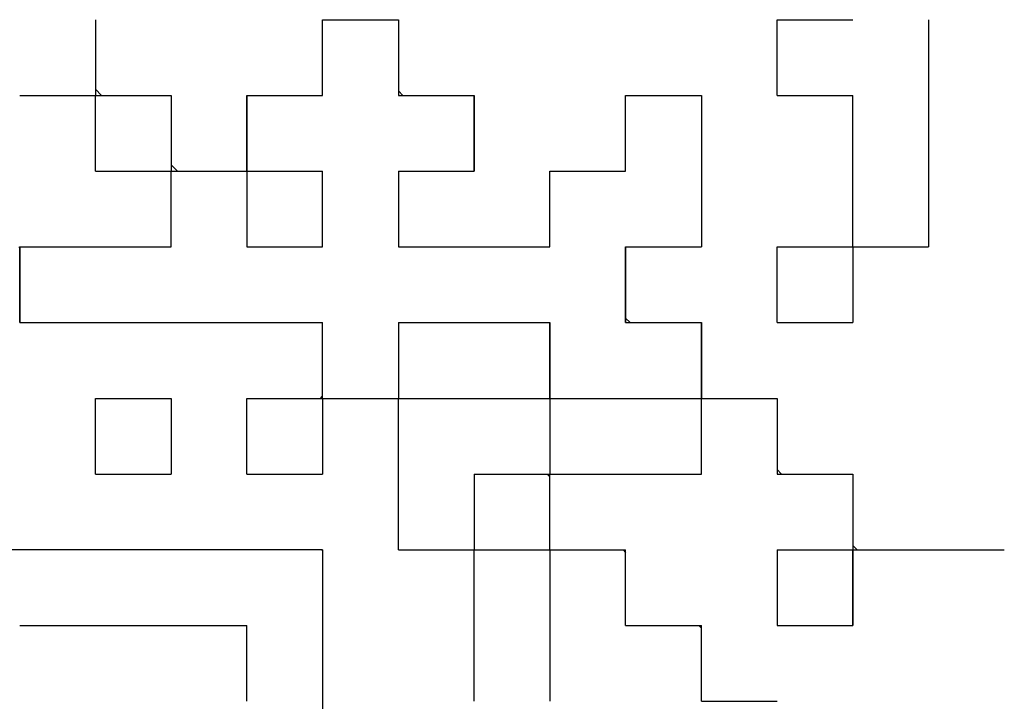
# Model space of a CAD drawing. Units: millimetres. Extents: x 0 to 600, y -1 to 424.
# Drawn here: x 199 to 204, y 136 to 140 of the extents above; entities that cross this region are included whole.
import ezdxf

# ---------------------------------------------------------------- set-up
doc = ezdxf.new("R2010")
doc.units = ezdxf.units.MM
doc.header["$LTSCALE"] = 0.262383
doc.layers.add('NoLayerName_001', color=7, linetype='Continuous')
doc.layers.add('NoLayerName_010', color=7, linetype='Continuous')
doc.styles.get("Standard").update_dxf_attribs({"font": 'txt', "bigfont": 'extfont2'})
doc.dimstyles.get("Standard").update_dxf_attribs({"dimtxt": 2.5, "dimasz": 2.5, "dimexe": 1.25, "dimexo": 0.625, "dimtad": 1, "dimzin": 0, "dimdsep": 46, "dimtxsty": 'Standard', "dimcen": 2.5, "dimadec": 0, "dimazin": 0, "dimtfac": 0.75, "dimtmove": 0, "dimatfit": 3, "dimfxl": 1, "dimarcsym": 0})

# ---------------------------------------------------------------- blocks, each defined once
blk = doc.blocks.new('_OPEN30')
at = {"color": 0, "linetype": 'ByBlock', "lineweight": -2}
for p, q in [((-1, 0.267949), (0, 0)), ((0, 0), (-1, -0.267949)), ((0, 0), (-1, 0))]:
    blk.add_line(p, q, dxfattribs=at)
blk = doc.blocks.new('*D24')
at = {"layer": 'Defpoints', "color": 0}
for p in [(192.7959, 195.4668), (238.2959, 195.4668), (202.8377, 47.4668)]:
    blk.add_point(p, dxfattribs=at)
at = {"layer": 'NoLayerName_001', "color": 0, "linetype": 'Continuous', "lineweight": 25}
for p, q in [((192.7959, 195.4668), (240.2959, 195.4668)), ((238.2959, 49.4668), (238.2959, 193.4668)), ((202.8377, 47.4668), (240.2959, 47.4668))]:
    blk.add_line(p, q, dxfattribs=at)
at = {"layer": 'NoLayerName_001', "color": 0, "lineweight": 25, "xscale": 2, "yscale": 2, "zscale": 2}
for p, rotation in [((238.2959, 195.4668), 90), ((238.2959, 47.4668), 270)]:
    blk.add_blockref('_OPEN30', p, dxfattribs=dict(at, rotation=rotation))
at = {"layer": 'NoLayerName_001', "color": 7, "lineweight": 25, "insert": (235.2959, 121.4668), "char_height": 4, "attachment_point": 5, "rotation": 90}
blk.add_mtext('148', dxfattribs=at)

msp = doc.modelspace()

# ---------------------------------------------------------------- linework, layer by layer
at = {"layer": 'NoLayerName_001', "color": 250, "linetype": 'Continuous', "lineweight": 25}
for p, q in [((199.7039286, 139.3017844), (199.7334696, 139.2722434)), ((200.0647468, 138.9409662), (200.0942878, 138.9114252))]:
    msp.add_line(p, q, dxfattribs=at)
at = {"layer": 'NoLayerName_001', "color": 7, "linetype": 'Continuous', "lineweight": 25}
for q in [(198.2606559, 137.1073343), (200.7863832, 134.581607)]:
    msp.add_line((200.7863832, 137.1073343), q, dxfattribs=at)
at = {"layer": 'NoLayerName_010', "color": 7, "linetype": 'Continuous', "lineweight": 25}
for p, q in [((199.7039286, 139.6330616), (199.7039286, 139.2722434)), ((199.7039286, 139.6330616), (199.7039286, 139.2722434)), ((199.7039286, 139.6330616), (199.7039286, 139.2722434)), ((200.7863832, 139.6330616), (201.1472014, 139.6330616)), ((200.7863832, 139.6330616), (201.1472014, 139.6330616)), ((200.7863832, 139.6330616), (201.1472014, 139.6330616)), ((200.7863832, 139.2722434), (200.7863832, 139.6330616)), ((200.7863832, 139.2722434), (200.7863832, 139.6330616)), ((200.7863832, 139.2722434), (200.7863832, 139.6330616)), ((201.1472014, 139.6330616), (201.1472014, 139.2722434)), ((201.1472014, 139.6330616), (201.1472014, 139.2722434)), ((201.1472014, 139.6330616), (201.1472014, 139.2722434)), ((202.9512923, 139.6330616), (203.3121105, 139.6330616)), ((202.9512923, 139.6330616), (203.3121105, 139.6330616)), ((202.9512923, 139.6330616), (203.3121105, 139.6330616)), ((202.9512923, 139.6330616), (203.3121105, 139.6330616)), ((202.9512923, 139.6330616), (203.3121105, 139.6330616)), ((202.9512923, 139.6330616), (203.3121105, 139.6330616)), ((202.9512923, 139.6330616), (203.3121105, 139.6330616)), ((202.9512923, 139.6330616), (203.3121105, 139.6330616)), ((202.9512923, 139.6330616), (203.3121105, 139.6330616)), ((202.9512923, 139.6330616), (203.3121105, 139.6330616)), ((202.9512923, 139.2722434), (202.9512923, 139.6330616)), ((202.9512923, 139.2722434), (202.9512923, 139.6330616)), ((202.9512923, 139.2722434), (202.9512923, 139.6330616)), ((203.6729286, 139.6330616), (203.6729286, 139.2722434)), ((203.6729286, 139.6330616), (203.6729286, 139.2722434)), ((203.6729286, 139.6330616), (203.6729286, 139.2722434)), ((199.3431105, 139.2722434), (199.7039286, 139.2722434)), ((199.3431105, 139.2722434), (199.7039286, 139.2722434)), ((199.3431105, 139.2722434), (199.7039286, 139.2722434)), ((199.3431105, 139.2722434), (199.7039286, 139.2722434)), ((199.3431105, 139.2722434), (199.7039286, 139.2722434)), ((199.3431105, 139.2722434), (199.7039286, 139.2722434)), ((199.3431105, 139.2722434), (199.7039286, 139.2722434)), ((199.3431105, 139.2722434), (199.7039286, 139.2722434)), ((199.3431105, 139.2722434), (199.7039286, 139.2722434)), ((199.3431105, 139.2722434), (199.7039286, 139.2722434)), ((199.7039286, 139.2722434), (200.0647468, 139.2722434)), ((199.7039286, 139.2722434), (200.0647468, 139.2722434)), ((199.7039286, 139.2722434), (200.0647468, 139.2722434)), ((199.7039286, 139.2722434), (200.0647468, 139.2722434)), ((199.7039286, 139.2722434), (200.0647468, 139.2722434)), ((199.7039286, 139.2722434), (200.0647468, 139.2722434)), ((199.7039286, 139.2722434), (200.0647468, 139.2722434)), ((199.7039286, 139.2722434), (200.0647468, 139.2722434)), ((199.7039286, 139.2722434), (200.0647468, 139.2722434)), ((199.7039286, 139.2722434), (200.0647468, 139.2722434)), ((199.7039286, 138.9114252), (199.7039286, 139.2722434)), ((199.7039286, 138.9114252), (199.7039286, 139.2722434)), ((199.7039286, 138.9114252), (199.7039286, 139.2722434)), ((200.0647468, 139.2722434), (200.0647468, 138.9114252)), ((200.0647468, 139.2722434), (200.0647468, 138.9114252)), ((200.0647468, 139.2722434), (200.0647468, 138.9114252)), ((200.425565, 139.2722434), (200.7863832, 139.2722434)), ((200.425565, 139.2722434), (200.7863832, 139.2722434)), ((200.425565, 139.2722434), (200.7863832, 139.2722434)), ((200.425565, 138.9114252), (200.425565, 139.2722434)), ((200.425565, 138.9114252), (200.425565, 139.2722434)), ((200.425565, 138.9114252), (200.425565, 139.2722434)), ((200.425565, 139.2722434), (200.425565, 138.9114252)), ((200.425565, 139.2722434), (200.425565, 138.9114252)), ((200.425565, 139.2722434), (200.425565, 138.9114252)), ((201.1472014, 139.2722434), (201.5080195, 139.2722434)), ((201.1472014, 139.2722434), (201.5080195, 139.2722434)), ((201.1472014, 139.2722434), (201.5080195, 139.2722434)), ((201.5080195, 139.2722434), (201.5080195, 138.9114252)), ((201.5080195, 139.2722434), (201.5080195, 138.9114252)), ((201.5080195, 139.2722434), (201.5080195, 138.9114252)), ((201.5080195, 138.9114252), (201.5080195, 139.2722434)), ((201.5080195, 138.9114252), (201.5080195, 139.2722434)), ((201.5080195, 138.9114252), (201.5080195, 139.2722434)), ((202.2296559, 138.9114252), (202.2296559, 139.2722434)), ((202.2296559, 138.9114252), (202.2296559, 139.2722434)), ((202.2296559, 138.9114252), (202.2296559, 139.2722434)), ((202.2296559, 139.2722434), (202.5904741, 139.2722434)), ((202.2296559, 139.2722434), (202.5904741, 139.2722434)), ((202.2296559, 139.2722434), (202.5904741, 139.2722434)), ((202.2296559, 139.2722434), (202.5904741, 139.2722434)), ((202.2296559, 139.2722434), (202.5904741, 139.2722434)), ((202.2296559, 139.2722434), (202.5904741, 139.2722434)), ((202.2296559, 139.2722434), (202.5904741, 139.2722434)), ((202.2296559, 139.2722434), (202.5904741, 139.2722434)), ((202.2296559, 139.2722434), (202.5904741, 139.2722434)), ((202.2296559, 139.2722434), (202.5904741, 139.2722434)), ((202.5904741, 139.2722434), (202.5904741, 138.9114252)), ((202.5904741, 139.2722434), (202.5904741, 138.9114252)), ((202.5904741, 139.2722434), (202.5904741, 138.9114252)), ((202.9512923, 139.2722434), (203.3121105, 139.2722434)), ((202.9512923, 139.2722434), (203.3121105, 139.2722434)), ((202.9512923, 139.2722434), (203.3121105, 139.2722434)), ((202.9512923, 139.2722434), (203.3121105, 139.2722434)), ((202.9512923, 139.2722434), (203.3121105, 139.2722434)), ((202.9512923, 139.2722434), (203.3121105, 139.2722434)), ((202.9512923, 139.2722434), (203.3121105, 139.2722434)), ((202.9512923, 139.2722434), (203.3121105, 139.2722434)), ((202.9512923, 139.2722434), (203.3121105, 139.2722434)), ((202.9512923, 139.2722434), (203.3121105, 139.2722434)), ((203.3121105, 138.9114252), (203.3121105, 139.2722434)), ((203.3121105, 138.9114252), (203.3121105, 139.2722434)), ((203.3121105, 138.9114252), (203.3121105, 139.2722434)), ((203.6729286, 139.2722434), (203.6729286, 138.9114252)), ((203.6729286, 139.2722434), (203.6729286, 138.9114252)), ((203.6729286, 139.2722434), (203.6729286, 138.9114252)), ((199.7039286, 138.9114252), (200.0647468, 138.9114252)), ((199.7039286, 138.9114252), (200.0647468, 138.9114252)), ((199.7039286, 138.9114252), (200.0647468, 138.9114252)), ((199.7039286, 138.9114252), (200.0647468, 138.9114252)), ((199.7039286, 138.9114252), (200.0647468, 138.9114252)), ((199.7039286, 138.9114252), (200.0647468, 138.9114252)), ((199.7039286, 138.9114252), (200.0647468, 138.9114252)), ((199.7039286, 138.9114252), (200.0647468, 138.9114252)), ((199.7039286, 138.9114252), (200.0647468, 138.9114252)), ((199.7039286, 138.9114252), (200.0647468, 138.9114252)), ((200.0647468, 138.9114252), (200.425565, 138.9114252)), ((200.0647468, 138.9114252), (200.425565, 138.9114252)), ((200.0647468, 138.9114252), (200.425565, 138.9114252)), ((200.0647468, 138.9114252), (200.425565, 138.9114252)), ((200.0647468, 138.9114252), (200.425565, 138.9114252)), ((200.0647468, 138.9114252), (200.425565, 138.9114252)), ((200.0647468, 138.9114252), (200.425565, 138.9114252)), ((200.0647468, 138.9114252), (200.425565, 138.9114252)), ((200.0647468, 138.9114252), (200.425565, 138.9114252)), ((200.0647468, 138.9114252), (200.425565, 138.9114252)), ((200.0647468, 138.550607), (200.0647468, 138.9114252)), ((200.0647468, 138.550607), (200.0647468, 138.9114252)), ((200.0647468, 138.550607), (200.0647468, 138.9114252)), ((200.425565, 138.9114252), (200.7863832, 138.9114252)), ((200.425565, 138.9114252), (200.7863832, 138.9114252)), ((200.425565, 138.9114252), (200.7863832, 138.9114252)), ((200.425565, 138.9114252), (200.7863832, 138.9114252)), ((200.425565, 138.9114252), (200.7863832, 138.9114252)), ((200.425565, 138.9114252), (200.7863832, 138.9114252)), ((200.425565, 138.9114252), (200.7863832, 138.9114252)), ((200.425565, 138.9114252), (200.425565, 138.550607)), ((200.425565, 138.9114252), (200.425565, 138.550607)), ((200.425565, 138.9114252), (200.425565, 138.550607)), ((200.7863832, 138.550607), (200.7863832, 138.9114252)), ((200.7863832, 138.550607), (200.7863832, 138.9114252)), ((200.7863832, 138.550607), (200.7863832, 138.9114252)), ((201.1472014, 138.9114252), (201.5080195, 138.9114252)), ((201.1472014, 138.9114252), (201.5080195, 138.9114252)), ((201.1472014, 138.9114252), (201.5080195, 138.9114252)), ((201.1472014, 138.9114252), (201.5080195, 138.9114252)), ((201.1472014, 138.9114252), (201.5080195, 138.9114252)), ((201.1472014, 138.9114252), (201.5080195, 138.9114252)), ((201.1472014, 138.9114252), (201.5080195, 138.9114252)), ((201.1472014, 138.9114252), (201.1472014, 138.550607)), ((201.1472014, 138.9114252), (201.1472014, 138.550607)), ((201.1472014, 138.9114252), (201.1472014, 138.550607)), ((201.8688377, 138.9114252), (202.2296559, 138.9114252)), ((201.8688377, 138.9114252), (202.2296559, 138.9114252)), ((201.8688377, 138.9114252), (202.2296559, 138.9114252)), ((201.8688377, 138.9114252), (202.2296559, 138.9114252)), ((201.8688377, 138.9114252), (202.2296559, 138.9114252)), ((201.8688377, 138.9114252), (202.2296559, 138.9114252)), ((201.8688377, 138.9114252), (202.2296559, 138.9114252)), ((201.8688377, 138.9114252), (202.2296559, 138.9114252)), ((201.8688377, 138.9114252), (202.2296559, 138.9114252)), ((201.8688377, 138.9114252), (202.2296559, 138.9114252)), ((201.8688377, 138.550607), (201.8688377, 138.9114252)), ((201.8688377, 138.550607), (201.8688377, 138.9114252)), ((201.8688377, 138.550607), (201.8688377, 138.9114252)), ((202.5904741, 138.9114252), (202.5904741, 138.550607)), ((202.5904741, 138.9114252), (202.5904741, 138.550607)), ((202.5904741, 138.9114252), (202.5904741, 138.550607)), ((203.3121105, 138.550607), (203.3121105, 138.9114252)), ((203.3121105, 138.550607), (203.3121105, 138.9114252)), ((203.3121105, 138.550607), (203.3121105, 138.9114252)), ((203.6729286, 138.9114252), (203.6729286, 138.550607)), ((203.6729286, 138.9114252), (203.6729286, 138.550607)), ((203.6729286, 138.9114252), (203.6729286, 138.550607)), ((199.3431105, 138.550607), (199.7039286, 138.550607)), ((199.3431105, 138.550607), (199.7039286, 138.550607)), ((199.3431105, 138.550607), (199.7039286, 138.550607)), ((199.3431105, 138.550607), (199.3431105, 138.1897888)), ((199.3431105, 138.550607), (199.3431105, 138.1897888)), ((199.3431105, 138.550607), (199.3431105, 138.1897888)), ((199.3431105, 138.1897888), (199.3431105, 138.550607)), ((199.3431105, 138.1897888), (199.3431105, 138.550607)), ((199.3431105, 138.1897888), (199.3431105, 138.550607)), ((199.7039286, 138.550607), (200.0647468, 138.550607)), ((199.7039286, 138.550607), (200.0647468, 138.550607)), ((199.7039286, 138.550607), (200.0647468, 138.550607)), ((200.425565, 138.550607), (200.7863832, 138.550607)), ((200.425565, 138.550607), (200.7863832, 138.550607)), ((200.425565, 138.550607), (200.7863832, 138.550607)), ((201.1472014, 138.550607), (201.5080195, 138.550607)), ((201.1472014, 138.550607), (201.5080195, 138.550607)), ((201.1472014, 138.550607), (201.5080195, 138.550607)), ((201.5080195, 138.550607), (201.8688377, 138.550607)), ((201.5080195, 138.550607), (201.8688377, 138.550607)), ((201.5080195, 138.550607), (201.8688377, 138.550607)), ((202.2296559, 138.1897888), (202.2296559, 138.550607)), ((202.2296559, 138.1897888), (202.2296559, 138.550607)), ((202.2296559, 138.550607), (202.2296559, 138.1897888)), ((202.2296559, 138.550607), (202.2296559, 138.1897888)), ((202.2296559, 138.550607), (202.2296559, 138.1897888)), ((202.2296559, 138.550607), (202.5904741, 138.550607)), ((202.2296559, 138.550607), (202.5904741, 138.550607)), ((202.2296559, 138.550607), (202.5904741, 138.550607)), ((202.2296559, 138.550607), (202.5904741, 138.550607)), ((202.2296559, 138.550607), (202.5904741, 138.550607)), ((202.2296559, 138.550607), (202.5904741, 138.550607)), ((202.2296559, 138.550607), (202.5904741, 138.550607)), ((202.2296559, 138.550607), (202.5904741, 138.550607)), ((202.2296559, 138.550607), (202.5904741, 138.550607)), ((202.2296559, 138.550607), (202.5904741, 138.550607)), ((202.2296559, 138.1897888), (202.2296559, 138.550607)), ((202.2296559, 138.1897888), (202.2296559, 138.550607)), ((202.2296559, 138.1897888), (202.2296559, 138.550607)), ((202.2296559, 138.1897888), (202.2296559, 138.550607)), ((202.9512923, 138.1897888), (202.9512923, 138.550607)), ((202.9512923, 138.1897888), (202.9512923, 138.550607)), ((202.9512923, 138.1897888), (202.9512923, 138.550607)), ((202.9512923, 138.550607), (203.3121105, 138.550607)), ((202.9512923, 138.550607), (203.3121105, 138.550607)), ((202.9512923, 138.550607), (203.3121105, 138.550607)), ((202.9512923, 138.550607), (203.3121105, 138.550607)), ((202.9512923, 138.550607), (203.3121105, 138.550607)), ((202.9512923, 138.550607), (203.3121105, 138.550607)), ((202.9512923, 138.550607), (203.3121105, 138.550607)), ((202.9512923, 138.550607), (203.3121105, 138.550607)), ((202.9512923, 138.550607), (203.3121105, 138.550607)), ((202.9512923, 138.550607), (203.3121105, 138.550607)), ((203.3121105, 138.550607), (203.3121105, 138.1897888)), ((203.3121105, 138.550607), (203.3121105, 138.1897888)), ((203.3121105, 138.550607), (203.3121105, 138.1897888)), ((203.3121105, 138.550607), (203.6729286, 138.550607)), ((203.3121105, 138.550607), (203.6729286, 138.550607)), ((203.3121105, 138.550607), (203.6729286, 138.550607)), ((203.3121105, 138.550607), (203.6729286, 138.550607)), ((203.3121105, 138.550607), (203.6729286, 138.550607)), ((203.3121105, 138.550607), (203.6729286, 138.550607)), ((203.3121105, 138.550607), (203.6729286, 138.550607)), ((199.3431105, 138.1897888), (199.7039286, 138.1897888)), ((199.3431105, 138.1897888), (199.7039286, 138.1897888)), ((199.3431105, 138.1897888), (199.7039286, 138.1897888)), ((199.3431105, 138.1897888), (199.7039286, 138.1897888)), ((199.3431105, 138.1897888), (199.7039286, 138.1897888)), ((199.3431105, 138.1897888), (199.7039286, 138.1897888)), ((199.3431105, 138.1897888), (199.7039286, 138.1897888)), ((199.7039286, 138.1897888), (200.0647468, 138.1897888)), ((199.7039286, 138.1897888), (200.0647468, 138.1897888)), ((199.7039286, 138.1897888), (200.0647468, 138.1897888)), ((199.7039286, 138.1897888), (200.0647468, 138.1897888)), ((199.7039286, 138.1897888), (200.0647468, 138.1897888)), ((199.7039286, 138.1897888), (200.0647468, 138.1897888)), ((199.7039286, 138.1897888), (200.0647468, 138.1897888)), ((199.7039286, 138.1897888), (200.0647468, 138.1897888)), ((199.7039286, 138.1897888), (200.0647468, 138.1897888)), ((199.7039286, 138.1897888), (200.0647468, 138.1897888)), ((200.0647468, 138.1897888), (200.425565, 138.1897888)), ((200.0647468, 138.1897888), (200.425565, 138.1897888)), ((200.0647468, 138.1897888), (200.425565, 138.1897888)), ((200.0647468, 138.1897888), (200.425565, 138.1897888)), ((200.0647468, 138.1897888), (200.425565, 138.1897888)), ((200.0647468, 138.1897888), (200.425565, 138.1897888)), ((200.0647468, 138.1897888), (200.425565, 138.1897888)), ((200.425565, 138.1897888), (200.7863832, 138.1897888)), ((200.425565, 138.1897888), (200.7863832, 138.1897888)), ((200.425565, 138.1897888), (200.7863832, 138.1897888)), ((200.425565, 138.1897888), (200.7863832, 138.1897888)), ((200.425565, 138.1897888), (200.7863832, 138.1897888)), ((200.425565, 138.1897888), (200.7863832, 138.1897888)), ((200.425565, 138.1897888), (200.7863832, 138.1897888)), ((200.7863832, 137.8289707), (200.7863832, 138.1897888)), ((200.7863832, 137.8289707), (200.7863832, 138.1897888)), ((200.7863832, 137.8289707), (200.7863832, 138.1897888)), ((201.1472014, 138.1897888), (201.5080195, 138.1897888)), ((201.1472014, 138.1897888), (201.5080195, 138.1897888)), ((201.1472014, 138.1897888), (201.5080195, 138.1897888)), ((201.1472014, 138.1897888), (201.5080195, 138.1897888)), ((201.1472014, 138.1897888), (201.5080195, 138.1897888)), ((201.1472014, 138.1897888), (201.5080195, 138.1897888)), ((201.1472014, 138.1897888), (201.5080195, 138.1897888)), ((201.1472014, 138.1897888), (201.5080195, 138.1897888)), ((201.1472014, 138.1897888), (201.5080195, 138.1897888)), ((201.1472014, 138.1897888), (201.5080195, 138.1897888)), ((201.1472014, 138.1897888), (201.1472014, 137.8289707)), ((201.1472014, 138.1897888), (201.1472014, 137.8289707)), ((201.1472014, 138.1897888), (201.1472014, 137.8289707)), ((201.5080195, 138.1897888), (201.8688377, 138.1897888)), ((201.5080195, 138.1897888), (201.8688377, 138.1897888)), ((201.5080195, 138.1897888), (201.8688377, 138.1897888)), ((201.5080195, 138.1897888), (201.8688377, 138.1897888)), ((201.5080195, 138.1897888), (201.8688377, 138.1897888)), ((201.5080195, 138.1897888), (201.8688377, 138.1897888)), ((201.5080195, 138.1897888), (201.8688377, 138.1897888)), ((201.8688377, 137.8289707), (201.8688377, 138.1897888)), ((201.8688377, 137.8289707), (201.8688377, 138.1897888)), ((201.8688377, 137.8289707), (201.8688377, 138.1897888)), ((201.8688377, 138.1897888), (201.8688377, 137.8289707)), ((201.8688377, 138.1897888), (201.8688377, 137.8289707)), ((201.8688377, 138.1897888), (201.8688377, 137.8289707)), ((202.2296559, 138.1897888), (202.5904741, 138.1897888)), ((202.2296559, 138.1897888), (202.5904741, 138.1897888)), ((202.2296559, 138.1897888), (202.5904741, 138.1897888)), ((202.5904741, 137.8289707), (202.5904741, 138.1897888)), ((202.5904741, 137.8289707), (202.5904741, 138.1897888)), ((202.5904741, 137.8289707), (202.5904741, 138.1897888)), ((202.5904741, 138.1897888), (202.5904741, 137.8289707)), ((202.5904741, 138.1897888), (202.5904741, 137.8289707)), ((202.5904741, 138.1897888), (202.5904741, 137.8289707)), ((202.9512923, 138.1897888), (203.3121105, 138.1897888)), ((202.9512923, 138.1897888), (203.3121105, 138.1897888)), ((202.9512923, 138.1897888), (203.3121105, 138.1897888)), ((202.9512923, 138.1897888), (203.3121105, 138.1897888)), ((202.9512923, 138.1897888), (203.3121105, 138.1897888)), ((202.9512923, 138.1897888), (203.3121105, 138.1897888)), ((202.9512923, 138.1897888), (203.3121105, 138.1897888)), ((202.9512923, 138.1897888), (203.3121105, 138.1897888)), ((202.9512923, 138.1897888), (203.3121105, 138.1897888)), ((202.9512923, 138.1897888), (203.3121105, 138.1897888)), ((199.7039286, 137.8289707), (200.0647468, 137.8289707)), ((199.7039286, 137.8289707), (200.0647468, 137.8289707)), ((199.7039286, 137.8289707), (200.0647468, 137.8289707)), ((199.7039286, 137.8289707), (200.0647468, 137.8289707)), ((199.7039286, 137.8289707), (200.0647468, 137.8289707)), ((199.7039286, 137.8289707), (200.0647468, 137.8289707)), ((199.7039286, 137.8289707), (200.0647468, 137.8289707)), ((199.7039286, 137.8289707), (200.0647468, 137.8289707)), ((199.7039286, 137.8289707), (200.0647468, 137.8289707)), ((199.7039286, 137.8289707), (200.0647468, 137.8289707)), ((199.7039286, 137.4681525), (199.7039286, 137.8289707)), ((199.7039286, 137.4681525), (199.7039286, 137.8289707)), ((199.7039286, 137.4681525), (199.7039286, 137.8289707)), ((200.0647468, 137.8289707), (200.0647468, 137.4681525)), ((200.0647468, 137.8289707), (200.0647468, 137.4681525)), ((200.0647468, 137.8289707), (200.0647468, 137.4681525)), ((200.425565, 137.8289707), (200.7863832, 137.8289707)), ((200.425565, 137.8289707), (200.7863832, 137.8289707)), ((200.425565, 137.8289707), (200.7863832, 137.8289707)), ((200.425565, 137.8289707), (200.7863832, 137.8289707)), ((200.425565, 137.8289707), (200.7863832, 137.8289707)), ((200.425565, 137.8289707), (200.7863832, 137.8289707)), ((200.425565, 137.8289707), (200.7863832, 137.8289707)), ((200.425565, 137.8289707), (200.7863832, 137.8289707)), ((200.425565, 137.8289707), (200.7863832, 137.8289707)), ((200.425565, 137.8289707), (200.7863832, 137.8289707)), ((200.425565, 137.4681525), (200.425565, 137.8289707)), ((200.425565, 137.4681525), (200.425565, 137.8289707)), ((200.425565, 137.4681525), (200.425565, 137.8289707)), ((200.7863832, 137.8289707), (201.1472014, 137.8289707)), ((200.7863832, 137.8289707), (201.1472014, 137.8289707)), ((200.7863832, 137.8289707), (201.1472014, 137.8289707)), ((200.7863832, 137.8289707), (201.1472014, 137.8289707)), ((200.7863832, 137.8289707), (201.1472014, 137.8289707)), ((200.7863832, 137.8289707), (201.1472014, 137.8289707)), ((200.7863832, 137.8289707), (201.1472014, 137.8289707)), ((200.7863832, 137.8289707), (201.1472014, 137.8289707)), ((200.7863832, 137.8289707), (201.1472014, 137.8289707)), ((200.7863832, 137.8289707), (201.1472014, 137.8289707)), ((200.7863832, 137.8289707), (200.7863832, 137.4681525)), ((200.7863832, 137.8289707), (200.7863832, 137.4681525)), ((200.7863832, 137.8289707), (200.7863832, 137.4681525)), ((201.1472014, 137.8289707), (201.5080195, 137.8289707)), ((201.1472014, 137.8289707), (201.5080195, 137.8289707)), ((201.1472014, 137.8289707), (201.5080195, 137.8289707)), ((201.1472014, 137.8289707), (201.5080195, 137.8289707)), ((201.1472014, 137.8289707), (201.5080195, 137.8289707)), ((201.1472014, 137.8289707), (201.5080195, 137.8289707)), ((201.1472014, 137.8289707), (201.5080195, 137.8289707)), ((201.1472014, 137.8289707), (201.5080195, 137.8289707)), ((201.1472014, 137.8289707), (201.5080195, 137.8289707)), ((201.1472014, 137.8289707), (201.5080195, 137.8289707)), ((201.1472014, 137.4681525), (201.1472014, 137.8289707)), ((201.1472014, 137.4681525), (201.1472014, 137.8289707)), ((201.1472014, 137.4681525), (201.1472014, 137.8289707)), ((201.5080195, 137.8289707), (201.8688377, 137.8289707)), ((201.5080195, 137.8289707), (201.8688377, 137.8289707)), ((201.5080195, 137.8289707), (201.8688377, 137.8289707)), ((201.5080195, 137.8289707), (201.8688377, 137.8289707)), ((201.5080195, 137.8289707), (201.8688377, 137.8289707)), ((201.5080195, 137.8289707), (201.8688377, 137.8289707)), ((201.5080195, 137.8289707), (201.8688377, 137.8289707)), ((201.5080195, 137.8289707), (201.8688377, 137.8289707)), ((201.5080195, 137.8289707), (201.8688377, 137.8289707)), ((201.5080195, 137.8289707), (201.8688377, 137.8289707)), ((201.8688377, 137.8289707), (202.2296559, 137.8289707)), ((201.8688377, 137.8289707), (202.2296559, 137.8289707)), ((201.8688377, 137.8289707), (202.2296559, 137.8289707)), ((201.8688377, 137.8289707), (202.2296559, 137.8289707)), ((201.8688377, 137.8289707), (202.2296559, 137.8289707)), ((201.8688377, 137.8289707), (202.2296559, 137.8289707)), ((201.8688377, 137.8289707), (202.2296559, 137.8289707)), ((201.8688377, 137.8289707), (202.2296559, 137.8289707)), ((201.8688377, 137.8289707), (202.2296559, 137.8289707)), ((201.8688377, 137.8289707), (202.2296559, 137.8289707)), ((201.8688377, 137.8289707), (201.8688377, 137.4681525)), ((201.8688377, 137.8289707), (201.8688377, 137.4681525)), ((201.8688377, 137.8289707), (201.8688377, 137.4681525)), ((202.2296559, 137.8289707), (202.5904741, 137.8289707)), ((202.2296559, 137.8289707), (202.5904741, 137.8289707)), ((202.2296559, 137.8289707), (202.5904741, 137.8289707)), ((202.2296559, 137.8289707), (202.5904741, 137.8289707)), ((202.2296559, 137.8289707), (202.5904741, 137.8289707)), ((202.2296559, 137.8289707), (202.5904741, 137.8289707)), ((202.2296559, 137.8289707), (202.5904741, 137.8289707)), ((202.5904741, 137.4681525), (202.5904741, 137.8289707)), ((202.5904741, 137.4681525), (202.5904741, 137.8289707)), ((202.5904741, 137.4681525), (202.5904741, 137.8289707)), ((202.5904741, 137.8289707), (202.9512923, 137.8289707)), ((202.5904741, 137.8289707), (202.9512923, 137.8289707)), ((202.5904741, 137.8289707), (202.9512923, 137.8289707)), ((202.5904741, 137.8289707), (202.9512923, 137.8289707)), ((202.5904741, 137.8289707), (202.9512923, 137.8289707)), ((202.5904741, 137.8289707), (202.9512923, 137.8289707)), ((202.5904741, 137.8289707), (202.9512923, 137.8289707)), ((202.5904741, 137.8289707), (202.9512923, 137.8289707)), ((202.5904741, 137.8289707), (202.9512923, 137.8289707)), ((202.5904741, 137.8289707), (202.9512923, 137.8289707)), ((202.9512923, 137.8289707), (202.9512923, 137.4681525)), ((202.9512923, 137.8289707), (202.9512923, 137.4681525)), ((202.9512923, 137.8289707), (202.9512923, 137.4681525)), ((199.7039286, 137.4681525), (200.0647468, 137.4681525)), ((199.7039286, 137.4681525), (200.0647468, 137.4681525)), ((199.7039286, 137.4681525), (200.0647468, 137.4681525)), ((199.7039286, 137.4681525), (200.0647468, 137.4681525)), ((199.7039286, 137.4681525), (200.0647468, 137.4681525)), ((199.7039286, 137.4681525), (200.0647468, 137.4681525)), ((199.7039286, 137.4681525), (200.0647468, 137.4681525)), ((199.7039286, 137.4681525), (200.0647468, 137.4681525)), ((199.7039286, 137.4681525), (200.0647468, 137.4681525)), ((199.7039286, 137.4681525), (200.0647468, 137.4681525)), ((200.425565, 137.4681525), (200.7863832, 137.4681525)), ((200.425565, 137.4681525), (200.7863832, 137.4681525)), ((200.425565, 137.4681525), (200.7863832, 137.4681525)), ((200.425565, 137.4681525), (200.7863832, 137.4681525)), ((200.425565, 137.4681525), (200.7863832, 137.4681525)), ((200.425565, 137.4681525), (200.7863832, 137.4681525)), ((200.425565, 137.4681525), (200.7863832, 137.4681525)), ((200.425565, 137.4681525), (200.7863832, 137.4681525)), ((200.425565, 137.4681525), (200.7863832, 137.4681525)), ((200.425565, 137.4681525), (200.7863832, 137.4681525)), ((201.1472014, 137.1073343), (201.1472014, 137.4681525)), ((201.1472014, 137.1073343), (201.1472014, 137.4681525)), ((201.1472014, 137.1073343), (201.1472014, 137.4681525)), ((201.5080195, 137.4681525), (201.8688377, 137.4681525)), ((201.5080195, 137.4681525), (201.8688377, 137.4681525)), ((201.5080195, 137.4681525), (201.8688377, 137.4681525)), ((201.5080195, 137.4681525), (201.8688377, 137.4681525)), ((201.5080195, 137.4681525), (201.8688377, 137.4681525)), ((201.5080195, 137.4681525), (201.8688377, 137.4681525)), ((201.5080195, 137.4681525), (201.8688377, 137.4681525)), ((201.5080195, 137.4681525), (201.8688377, 137.4681525)), ((201.5080195, 137.4681525), (201.8688377, 137.4681525)), ((201.5080195, 137.4681525), (201.8688377, 137.4681525)), ((201.5080195, 137.4681525), (201.5080195, 137.1073343)), ((201.5080195, 137.4681525), (201.5080195, 137.1073343)), ((201.5080195, 137.4681525), (201.5080195, 137.1073343)), ((201.8688377, 137.4681525), (202.2296559, 137.4681525)), ((201.8688377, 137.4681525), (202.2296559, 137.4681525)), ((201.8688377, 137.4681525), (202.2296559, 137.4681525)), ((201.8688377, 137.4681525), (202.2296559, 137.4681525)), ((201.8688377, 137.4681525), (202.2296559, 137.4681525)), ((201.8688377, 137.4681525), (202.2296559, 137.4681525)), ((201.8688377, 137.4681525), (202.2296559, 137.4681525)), ((201.8688377, 137.4681525), (202.2296559, 137.4681525)), ((201.8688377, 137.4681525), (202.2296559, 137.4681525)), ((201.8688377, 137.4681525), (202.2296559, 137.4681525)), ((201.8688377, 137.1073343), (201.8688377, 137.4681525)), ((201.8688377, 137.1073343), (201.8688377, 137.4681525)), ((201.8688377, 137.1073343), (201.8688377, 137.4681525)), ((202.2296559, 137.4681525), (202.5904741, 137.4681525)), ((202.2296559, 137.4681525), (202.5904741, 137.4681525)), ((202.2296559, 137.4681525), (202.5904741, 137.4681525)), ((202.2296559, 137.4681525), (202.5904741, 137.4681525)), ((202.2296559, 137.4681525), (202.5904741, 137.4681525)), ((202.2296559, 137.4681525), (202.5904741, 137.4681525)), ((202.2296559, 137.4681525), (202.5904741, 137.4681525)), ((202.2296559, 137.4681525), (202.5904741, 137.4681525)), ((202.2296559, 137.4681525), (202.5904741, 137.4681525)), ((202.2296559, 137.4681525), (202.5904741, 137.4681525)), ((202.9512923, 137.4681525), (203.3121105, 137.4681525)), ((202.9512923, 137.4681525), (203.3121105, 137.4681525)), ((202.9512923, 137.4681525), (203.3121105, 137.4681525)), ((202.9512923, 137.4681525), (203.3121105, 137.4681525)), ((202.9512923, 137.4681525), (203.3121105, 137.4681525)), ((202.9512923, 137.4681525), (203.3121105, 137.4681525)), ((202.9512923, 137.4681525), (203.3121105, 137.4681525)), ((202.9512923, 137.4681525), (203.3121105, 137.4681525)), ((202.9512923, 137.4681525), (203.3121105, 137.4681525)), ((202.9512923, 137.4681525), (203.3121105, 137.4681525)), ((203.3121105, 137.4681525), (203.3121105, 137.1073343)), ((203.3121105, 137.4681525), (203.3121105, 137.1073343)), ((203.3121105, 137.4681525), (203.3121105, 137.1073343)), ((201.1472014, 137.1073343), (201.5080195, 137.1073343)), ((201.1472014, 137.1073343), (201.5080195, 137.1073343)), ((201.1472014, 137.1073343), (201.5080195, 137.1073343)), ((201.1472014, 137.1073343), (201.5080195, 137.1073343)), ((201.1472014, 137.1073343), (201.5080195, 137.1073343)), ((201.1472014, 137.1073343), (201.5080195, 137.1073343)), ((201.1472014, 137.1073343), (201.5080195, 137.1073343)), ((201.1472014, 137.1073343), (201.5080195, 137.1073343)), ((201.1472014, 137.1073343), (201.5080195, 137.1073343)), ((201.1472014, 137.1073343), (201.5080195, 137.1073343)), ((201.5080195, 137.1073343), (201.8688377, 137.1073343)), ((201.5080195, 137.1073343), (201.8688377, 137.1073343)), ((201.5080195, 137.1073343), (201.8688377, 137.1073343)), ((201.5080195, 137.1073343), (201.8688377, 137.1073343)), ((201.5080195, 137.1073343), (201.8688377, 137.1073343)), ((201.5080195, 137.1073343), (201.8688377, 137.1073343)), ((201.5080195, 137.1073343), (201.8688377, 137.1073343)), ((201.5080195, 137.1073343), (201.8688377, 137.1073343)), ((201.5080195, 137.1073343), (201.8688377, 137.1073343)), ((201.5080195, 137.1073343), (201.8688377, 137.1073343)), ((201.5080195, 136.7465161), (201.5080195, 137.1073343)), ((201.5080195, 136.7465161), (201.5080195, 137.1073343)), ((201.5080195, 136.7465161), (201.5080195, 137.1073343)), ((201.8688377, 137.1073343), (202.2296559, 137.1073343)), ((201.8688377, 137.1073343), (202.2296559, 137.1073343)), ((201.8688377, 137.1073343), (202.2296559, 137.1073343)), ((201.8688377, 137.1073343), (202.2296559, 137.1073343)), ((201.8688377, 137.1073343), (202.2296559, 137.1073343)), ((201.8688377, 137.1073343), (202.2296559, 137.1073343)), ((201.8688377, 137.1073343), (202.2296559, 137.1073343)), ((201.8688377, 137.1073343), (202.2296559, 137.1073343)), ((201.8688377, 137.1073343), (202.2296559, 137.1073343)), ((201.8688377, 137.1073343), (202.2296559, 137.1073343)), ((201.8688377, 137.1073343), (201.8688377, 136.7465161)), ((201.8688377, 137.1073343), (201.8688377, 136.7465161)), ((201.8688377, 137.1073343), (201.8688377, 136.7465161)), ((202.2296559, 136.7465161), (202.2296559, 137.1073343)), ((202.2296559, 136.7465161), (202.2296559, 137.1073343)), ((202.2296559, 136.7465161), (202.2296559, 137.1073343)), ((202.9512923, 137.1073343), (203.3121105, 137.1073343)), ((202.9512923, 137.1073343), (203.3121105, 137.1073343)), ((202.9512923, 137.1073343), (202.9512923, 136.7465161)), ((202.9512923, 137.1073343), (202.9512923, 136.7465161)), ((202.9512923, 137.1073343), (202.9512923, 136.7465161)), ((202.9512923, 137.1073343), (203.3121105, 137.1073343)), ((202.9512923, 137.1073343), (203.3121105, 137.1073343)), ((202.9512923, 137.1073343), (203.3121105, 137.1073343)), ((202.9512923, 137.1073343), (203.3121105, 137.1073343)), ((202.9512923, 137.1073343), (203.3121105, 137.1073343)), ((202.9512923, 137.1073343), (203.3121105, 137.1073343)), ((202.9512923, 137.1073343), (203.3121105, 137.1073343)), ((202.9512923, 137.1073343), (203.3121105, 137.1073343)), ((203.3121105, 137.1073343), (203.3121105, 136.7465161)), ((203.3121105, 137.1073343), (203.3121105, 136.7465161)), ((203.3121105, 137.1073343), (203.3121105, 136.7465161)), ((203.3121105, 136.7465161), (203.3121105, 137.1073343)), ((203.3121105, 136.7465161), (203.3121105, 137.1073343)), ((203.3121105, 136.7465161), (203.3121105, 137.1073343)), ((203.3121105, 137.1073343), (203.6729286, 137.1073343)), ((203.3121105, 137.1073343), (203.6729286, 137.1073343)), ((203.3121105, 137.1073343), (203.6729286, 137.1073343)), ((203.6729286, 137.1073343), (204.0337468, 137.1073343)), ((203.6729286, 137.1073343), (204.0337468, 137.1073343)), ((203.6729286, 137.1073343), (204.0337468, 137.1073343)), ((199.3431105, 136.7465161), (199.7039286, 136.7465161)), ((199.3431105, 136.7465161), (199.7039286, 136.7465161)), ((199.3431105, 136.7465161), (199.7039286, 136.7465161)), ((199.3431105, 136.7465161), (199.7039286, 136.7465161)), ((199.3431105, 136.7465161), (199.7039286, 136.7465161)), ((199.3431105, 136.7465161), (199.7039286, 136.7465161)), ((199.3431105, 136.7465161), (199.7039286, 136.7465161)), ((199.3431105, 136.7465161), (199.7039286, 136.7465161)), ((199.3431105, 136.7465161), (199.7039286, 136.7465161)), ((199.3431105, 136.7465161), (199.7039286, 136.7465161)), ((199.7039286, 136.7465161), (200.0647468, 136.7465161)), ((199.7039286, 136.7465161), (200.0647468, 136.7465161)), ((199.7039286, 136.7465161), (200.0647468, 136.7465161)), ((199.7039286, 136.7465161), (200.0647468, 136.7465161)), ((199.7039286, 136.7465161), (200.0647468, 136.7465161)), ((199.7039286, 136.7465161), (200.0647468, 136.7465161)), ((199.7039286, 136.7465161), (200.0647468, 136.7465161)), ((200.0647468, 136.7465161), (200.425565, 136.7465161)), ((200.0647468, 136.7465161), (200.425565, 136.7465161)), ((200.0647468, 136.7465161), (200.425565, 136.7465161)), ((200.0647468, 136.7465161), (200.425565, 136.7465161)), ((200.0647468, 136.7465161), (200.425565, 136.7465161)), ((200.0647468, 136.7465161), (200.425565, 136.7465161)), ((200.0647468, 136.7465161), (200.425565, 136.7465161)), ((200.425565, 136.3856979), (200.425565, 136.7465161)), ((200.425565, 136.3856979), (200.425565, 136.7465161)), ((200.425565, 136.3856979), (200.425565, 136.7465161)), ((201.5080195, 136.3856979), (201.5080195, 136.7465161)), ((201.5080195, 136.3856979), (201.5080195, 136.7465161)), ((201.5080195, 136.3856979), (201.5080195, 136.7465161)), ((201.8688377, 136.7465161), (201.8688377, 136.3856979)), ((201.8688377, 136.7465161), (201.8688377, 136.3856979)), ((201.8688377, 136.7465161), (201.8688377, 136.3856979)), ((202.2296559, 136.7465161), (202.5904741, 136.7465161)), ((202.2296559, 136.7465161), (202.5904741, 136.7465161)), ((202.2296559, 136.7465161), (202.5904741, 136.7465161)), ((202.2296559, 136.7465161), (202.5904741, 136.7465161)), ((202.2296559, 136.7465161), (202.5904741, 136.7465161)), ((202.2296559, 136.7465161), (202.5904741, 136.7465161)), ((202.2296559, 136.7465161), (202.5904741, 136.7465161)), ((202.2296559, 136.7465161), (202.5904741, 136.7465161)), ((202.2296559, 136.7465161), (202.5904741, 136.7465161)), ((202.2296559, 136.7465161), (202.5904741, 136.7465161)), ((202.5904741, 136.3856979), (202.5904741, 136.7465161)), ((202.5904741, 136.3856979), (202.5904741, 136.7465161)), ((202.5904741, 136.3856979), (202.5904741, 136.7465161)), ((202.9512923, 136.7465161), (203.3121105, 136.7465161)), ((202.9512923, 136.7465161), (203.3121105, 136.7465161)), ((202.9512923, 136.7465161), (203.3121105, 136.7465161)), ((202.5904741, 136.3856979), (202.9512923, 136.3856979)), ((202.5904741, 136.3856979), (202.9512923, 136.3856979)), ((202.5904741, 136.3856979), (202.9512923, 136.3856979)), ((202.5904741, 136.3856979), (202.9512923, 136.3856979)), ((202.5904741, 136.3856979), (202.9512923, 136.3856979)), ((202.5904741, 136.3856979), (202.9512923, 136.3856979))]:
    msp.add_line(p, q, dxfattribs=at)
at = {"layer": 'NoLayerName_010', "color": 250, "linetype": 'Continuous', "lineweight": 25}
for p, q in [((200.7844392, 139.2722434), (200.7863832, 139.2741873)), ((201.1472014, 139.2936572), (201.1686151, 139.2722434)), ((200.4236211, 138.9114252), (200.425565, 138.9133691)), ((199.3431105, 138.5463782), (199.3388817, 138.550607)), ((200.0628029, 138.550607), (200.0647468, 138.5525509)), ((202.2296559, 138.2112026), (202.2510697, 138.1897888)), ((200.7763121, 137.8289707), (200.7863832, 137.8390418)), ((202.9512923, 137.4895663), (202.9727061, 137.4681525)), ((201.8564818, 137.4681525), (201.8688377, 137.4557965)), ((200.7821544, 137.1073343), (200.7863832, 137.1031055)), ((202.2172999, 137.1073343), (202.2296559, 137.0949783)), ((203.3121105, 137.1287481), (203.3335242, 137.1073343)), ((202.5781181, 136.7465161), (202.5904741, 136.7341601))]:
    msp.add_line(p, q, dxfattribs=at)

# ---------------------------------------------------------------- dimensions: what is measured, and where the dimension line sits
at = {"layer": 'NoLayerName_001', "color": 6, "linetype": 'Continuous', "lineweight": 25}
dim = msp.add_linear_dim(base=(238.2958832, 195.466835), p1=(202.8377176, 47.466835), p2=(192.7958832, 195.466835), angle=90, dimstyle='Standard', override={"dimtxt": 4, "dimasz": 2, "dimexe": 2, "dimexo": 0, "dimgap": 1, "dimdec": 6, "dimzin": 8, "dimblk": 'OPEN30', "dimclrd": 0, "dimclre": 0, "dimclrt": 7, "dimtp": 0, "dimtm": 0, "dimlwd": 25, "dimlwe": 25}, dxfattribs=at)
dim.commit()
dim.dimension.update_dxf_attribs({"geometry": '*D24', "text_midpoint": (238.2958832, 121.4668349), "dimtype": 160})

doc.saveas('drawing.dxf')
